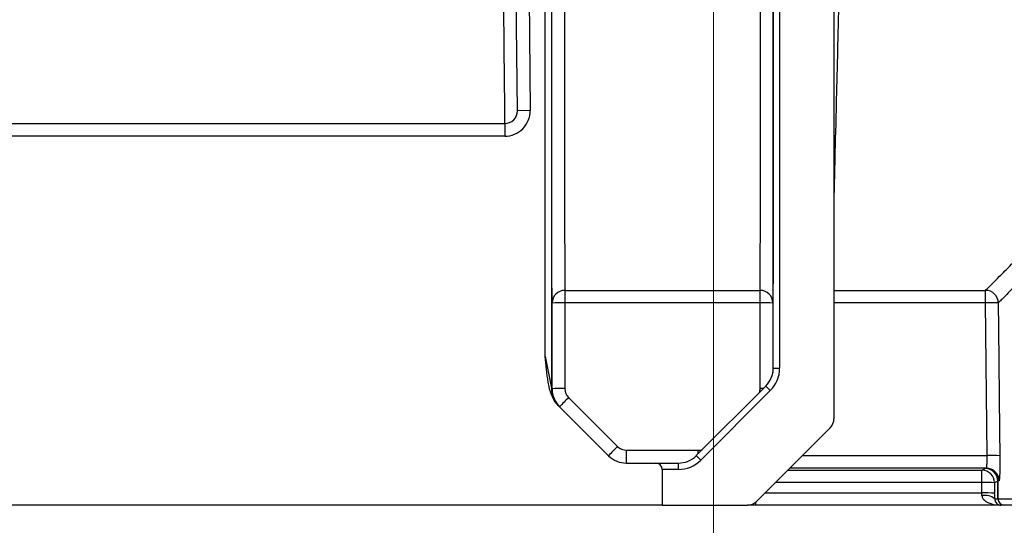
# Model space of a CAD drawing. Units: millimetres. Extents: x 0 to 594, y 0 to 420.
# Drawn here: x 302 to 328, y 175 to 188 of the extents above; entities that cross this region are included whole.
import ezdxf

# ---------------------------------------------------------------- set-up
doc = ezdxf.new("R2010")
doc.units = ezdxf.units.MM
doc.styles.add('SLDTEXTSTYLE0', font='Panton')
doc.styles.add('SLDTEXTSTYLE3', font='Panton')
doc.dimstyles.new('SLDDIMSTYLE1', dxfattribs={"dimtxt": 3.5, "dimasz": 3.302, "dimexe": 0, "dimexo": 0.0625, "dimgap": 0.875, "dimtad": 1, "dimlfac": 3, "dimrnd": 1e-09, "dimzin": 12, "dimdsep": 46, "dimtxsty": 'SLDTEXTSTYLE0', "dimsah": 1, "dimcen": 0.09, "dimadec": 0, "dimazin": 3, "dimtfac": 1, "dimtofl": 0, "dimtmove": 0, "dimatfit": 3, "dimfxl": 1, "dimfrac": 2, "dimtolj": 1, "dimtzin": 12, "dimarcsym": 0})

# ---------------------------------------------------------------- blocks, each defined once
blk = doc.blocks.new('_D_7')
at = {"color": 7, "linetype": 'Continuous', "lineweight": 0}
for p, q in [((283.935, 207.377), (283.935, 164.689)), ((320.285, 207.377), (320.285, 164.689)), ((283.935, 165.689), (320.285, 165.689))]:
    blk.add_line(p, q, dxfattribs=at)
at = {"color": 7, "linetype": 'Continuous', "lineweight": 18}
for points in [[(283.935, 165.689), (287.237, 165.181), (287.237, 166.197)], [(320.285, 165.689), (316.983, 166.197), (316.983, 165.181)]]:
    blk.add_solid(points, dxfattribs=at)
at = {"color": 7, "linetype": 'Continuous', "lineweight": 18, "char_height": 3.5, "attachment_point": 1, "style": 'SLDTEXTSTYLE3'}
for s, insert in [('%%c', (294.302, 170.301)), ('110', (299.622, 170.408))]:
    blk.add_mtext(s, dxfattribs=dict(at, insert=insert))
blk = doc.blocks.new('_D_8')
at = {"color": 7, "linetype": 'Continuous', "lineweight": 0}
for p, q in [((49.442, 180.7), (49.442, 146.689)), ((385.442, 176.03), (385.442, 146.689)), ((49.442, 147.689), (385.442, 147.689))]:
    blk.add_line(p, q, dxfattribs=at)
at = {"color": 7, "linetype": 'Continuous', "lineweight": 18}
for points in [[(49.442, 147.689), (52.744, 147.181), (52.744, 148.197)], [(385.442, 147.689), (382.14, 148.197), (382.14, 147.181)]]:
    blk.add_solid(points, dxfattribs=at)
at = {"color": 7, "linetype": 'Continuous', "lineweight": 18, "insert": (216.757, 152.301), "char_height": 3.5, "attachment_point": 1, "style": 'SLDTEXTSTYLE3'}
blk.add_mtext('1008', dxfattribs=at)
blk = doc.blocks.new('_D_9')
at = {"color": 7, "linetype": 'Continuous', "lineweight": 0}
for p, q in [((52.108, 176.03), (52.108, 158.689)), ((385.442, 176.03), (385.442, 158.689)), ((52.108, 159.689), (385.442, 159.689))]:
    blk.add_line(p, q, dxfattribs=at)
at = {"color": 7, "linetype": 'Continuous', "lineweight": 18}
for points in [[(52.108, 159.689), (55.41, 159.181), (55.41, 160.197)], [(385.442, 159.689), (382.14, 160.197), (382.14, 159.181)]]:
    blk.add_solid(points, dxfattribs=at)
at = {"color": 7, "linetype": 'Continuous', "lineweight": 18, "insert": (216.74, 164.301), "char_height": 3.5, "attachment_point": 1, "style": 'SLDTEXTSTYLE3'}
blk.add_mtext('1000', dxfattribs=at)

msp = doc.modelspace()

# ---------------------------------------------------------------- linework, layer by layer
at = {"color": 7, "linetype": 'Continuous', "lineweight": 25}
for p, q in [((323.4432, 190.7937), (323.4432, 177.9747)), ((315.4398, 190.5082), (315.4844, 186.0504)), ((315.1511, 186.0471), (315.1086, 190.2946)), ((321.8534, 179.299), (321.8535, 190.3121)), ((322.0202, 190.3121), (322.0201, 179.299)), ((315.8766, 179.6088), (315.8766, 189.8761)), ((316.0433, 189.6349), (316.0433, 178.7755)), ((315.4844, 186.0504), (315.1511, 186.0471)), ((289.0653, 185.7104), (314.8177, 185.7104)), ((314.8177, 185.7104), (314.8177, 185.3771)), ((314.8177, 185.3771), (288.8953, 185.3771)), ((316.3933, 181.3389), (321.5097, 181.3389)), ((316.3933, 181.3389), (316.3933, 181.0111)), ((321.5097, 181.0111), (321.5097, 181.3389)), ((327.417, 181.0111), (327.417, 181.3389)), ((316.06, 178.7588), (316.06, 181.0057)), ((316.3933, 181.0111), (316.3933, 178.7642)), ((321.5097, 181.0111), (316.3933, 181.0111)), ((321.5097, 178.7713), (321.5097, 181.0111)), ((327.455, 177.0061), (327.417, 181.0111)), ((315.8766, 179.6088), (316.0433, 178.7755)), ((321.8534, 179.299), (322.0201, 179.299)), ((316.0433, 178.7755), (316.06, 178.7588)), ((319.8369, 177.0058), (321.6582, 178.8276)), ((321.6582, 178.8276), (321.7761, 178.7097)), ((316.4909, 178.5285), (317.7726, 177.2468)), ((321.7761, 178.7097), (319.9548, 176.888)), ((316.2217, 178.3209), (317.5369, 177.0057)), ((323.3456, 177.739), (321.4146, 175.8081)), ((318.0083, 176.8104), (318.0083, 177.1492)), ((318.0083, 177.1492), (319.8884, 177.1492)), ((319.8369, 177.0058), (319.9548, 176.888)), ((318.0083, 176.8104), (318.7765, 176.8104)), ((318.7765, 176.8104), (319.3653, 176.8104)), ((319.3653, 176.8104), (319.3653, 176.6438)), ((318.9432, 176.6438), (318.9432, 175.7104)), ((319.3653, 176.6438), (318.9432, 176.6438)), ((327.4371, 176.6782), (322.2848, 176.6782)), ((327.3186, 176.6228), (327.4023, 176.6718)), ((327.3186, 176.3032), (327.3186, 176.6228)), ((327.3211, 176.03), (327.3186, 176.3032)), ((327.7356, 176.3418), (327.6518, 176.2928)), ((327.6518, 176.2928), (327.6544, 176.0196)), ((327.7402, 175.8754), (327.7356, 176.3418)), ((327.736, 176.342), (327.7407, 175.8754)), ((318.9432, 175.7104), (285.2765, 175.7104)), ((318.9432, 175.7104), (321.1789, 175.7104)), ((321.3871, 175.7104), (321.1789, 175.7104)), ((327.8126, 175.7104), (321.3871, 175.7104)), ((327.6555, 175.8754), (327.7402, 175.8754)), ((327.9069, 175.7104), (327.8126, 175.7104))]:
    msp.add_line(p, q, dxfattribs=at)
at = {"color": 8, "linetype": 'Continuous', "lineweight": 25}
for p, q in [((323.4432, 181.3389), (327.417, 181.3389)), ((321.843, 181.0057), (321.843, 179.1817)), ((327.417, 181.0111), (323.4432, 181.0111)), ((319.8884, 177.0573), (319.8884, 177.1492)), ((322.6127, 177.0061), (327.455, 177.0061)), ((322.2293, 176.6228), (327.3186, 176.6228)), ((327.3186, 176.3032), (321.9097, 176.3032)), ((321.6366, 176.03), (327.3211, 176.03)), ((321.3871, 175.7835), (321.3871, 175.7104))]:
    msp.add_line(p, q, dxfattribs=at)
at = {"color": 7, "linetype": 'Continuous', "lineweight": 25, "flags": 128}
msp.add_lwpolyline([(327.7501, 181.009), (327.7565, 180.3425), (327.7817, 177.6763), (327.7881, 177.0041)], dxfattribs=at)
at = {"color": 8, "linetype": 'Continuous', "lineweight": 25, "flags": 128}
msp.add_lwpolyline([(321.5097, 178.7713), (321.5747, 178.7712), (321.6017, 178.7711)], dxfattribs=at)
at = {"color": 7, "linetype": 'Continuous', "lineweight": 25}
for centre, radius, start, end in [((314.8177, 186.0438), 0.6667, 270, 0.57306), ((314.8177, 186.0438), 0.3333, 270, 0.57306), ((316.3932, 181.0056), 0.3333, 89.98605, 179.98469), ((321.5098, 181.0056), 0.3333, 0.01501, 90.01395), ((327.4166, 181.0053), 0.3336, 0.64106, 89.93218), ((316.3101, 175.8813), 5.1305, 89.07026, 92.79394), ((321.5929, 175.8813), 5.1305, 87.20577, 90.92945), ((327.549, 175.4988), 5.5139, 87.90948, 91.37187), ((316.7099, 178.7755), 0.6667, 179.99999, 225), ((316.3101, 173.6343), 5.1305, 89.07026, 92.79394), ((316.7266, 178.7588), 0.6667, 180, 225.00015), ((321.6338, 173.2656), 7.3584, 134.33876, 136.96449), ((316.7266, 178.7642), 0.3333, 179.99999, 225.00029), ((323.1099, 177.9747), 0.3333, 315, 0), ((322.9154, 171.9839), 7.3584, 134.33876, 136.96449), ((318.0083, 177.4825), 0.3333, 225, 270), ((318.0083, 177.4771), 0.6667, 225, 270), ((327.5869, 171.4848), 5.5229, 87.91236, 91.36898), ((318.7765, 176.6438), 0.1667, 0, 90), ((327.3185, 176.2894), 0.3334, 0.57963, 89.98919), ((327.4022, 176.3384), 0.3334, 0.57963, 89.98919), ((327.4027, 176.3387), 0.3333, 0.56375, 89.92923), ((327.4368, 176.3449), 0.3333, 0.57335, 89.95248), ((327.4197, 174.2018), 2.1038, 83.6662, 92.75681), ((327.4223, 173.9287), 2.1038, 83.6662, 92.75681), ((327.4006, 175.56), 0.4056, 51.05554, 101.13746), ((321.1789, 176.0438), 0.3333, 270, 315), ((327.9069, 175.8771), 0.1667, 180.56979, 269.99682), ((327.9072, 175.877), 0.1665, 180.5314, 269.95938)]:
    msp.add_arc(centre, radius, start, end, dxfattribs=at)
for centre, major_axis, ratio, start_param, end_param in [((321.1868, 179.299), (0.013, 0.6667), 0.9998046, 3.9465777, 4.7319097), ((321.1868, 179.299), (-0.0163, -0.8333), 0.9998697, 0.8049851, 1.590317), ((319.3653, 177.4771), (0.6668, 0), 0.9998123, 4.712389, 5.4979785), ((319.3653, 177.4771), (-0.8334, 0), 0.9998749, 1.5707963, 2.3563858), ((327.3108, 176.0438), (-0.0067, 0.3333), 0.029988, 4.4513532, 4.6705551), ((327.6441, 176.0471), (-0.0067, 0.6667), 0.0149985, 4.4518037, 4.6710055)]:
    msp.add_ellipse(centre, major_axis=major_axis, ratio=ratio, start_param=start_param, end_param=end_param, dxfattribs=at)
at = {"color": 8, "linetype": 'Continuous', "lineweight": 25}
for centre, major_axis, ratio, start_param, end_param in [((321.1764, 178.7713), (0.0043, 0.3334), 0.9996071, 4.3846797, 4.7253834), ((319.8883, 177.4825), (0.2826, -0.1768), 0.9997138, 5.2716001, 5.6106709)]:
    msp.add_ellipse(centre, major_axis=major_axis, ratio=ratio, start_param=start_param, end_param=end_param, dxfattribs=at)
at = {"color": 7, "linetype": 'Continuous', "lineweight": 25}
for points, knots in [([(327.417, 181.3389), (327.4447, 181.3669), (327.4597, 181.382), (327.4867, 181.4093), (327.4987, 181.4214), (327.5567, 181.4799), (327.625, 181.5479), (327.8641, 181.7898), (327.9674, 181.8928), (328.23, 182.1543), (328.3879, 182.3128), (328.6647, 182.5907), (328.7636, 182.69), (328.9747, 182.9018), (329.0863, 183.0137), (329.4374, 183.3657), (329.6936, 183.6225), (330.5236, 184.4549), (331.1586, 185.0921), (332.2212, 186.1593), (332.5939, 186.5337), (333.1796, 187.1224), (333.3796, 187.3234), (333.7872, 187.7332), (333.9944, 187.9415), (335.0467, 189), (335.9406, 189.9), (337.8209, 191.7955), (338.8073, 192.7915), (339.8363, 193.8327)], [0, 0, 0, 0, 0.0625, 0.0625, 0.125, 0.125, 0.25, 0.25, 0.3125, 0.3125, 0.375, 0.375, 0.40625, 0.40625, 0.4375, 0.4375, 0.5, 0.5, 0.625, 0.625, 0.6875, 0.6875, 0.71875, 0.71875, 0.75, 0.75, 0.875, 0.875, 1, 1, 1, 1]), ([(339.7406, 193.2617), (338.747, 192.2398), (337.7947, 191.2626), (335.9798, 189.4033), (335.1171, 188.5208), (334.102, 187.4834), (333.902, 187.279), (333.5092, 186.8779), (333.3171, 186.6817), (332.7535, 186.1063), (332.3949, 185.7402), (331.3721, 184.6967), (330.7607, 184.0734), (329.9611, 183.2587), (329.7142, 183.0074), (329.3757, 182.6626), (329.268, 182.5529), (329.0646, 182.3455), (328.9691, 182.2481), (328.7016, 181.9751), (328.5482, 181.8188), (328.2927, 181.5603), (328.1916, 181.4579), (328.0353, 181.2975), (327.9791, 181.2401), (327.8965, 181.1565), (327.8701, 181.13), (327.8318, 181.0912), (327.8198, 181.0791), (327.7929, 181.052), (327.7779, 181.037), (327.7501, 181.009)], [0, 0, 0, 0, 0.125, 0.125, 0.25, 0.25, 0.28125, 0.28125, 0.3125, 0.3125, 0.375, 0.375, 0.5, 0.5, 0.5625, 0.5625, 0.59375, 0.59375, 0.625, 0.625, 0.6875, 0.6875, 0.75, 0.75, 0.8125, 0.8125, 0.875, 0.875, 0.9375, 0.9375, 1, 1, 1, 1]), ([(321.5097, 181.3389), (321.5099, 181.3622), (321.5102, 181.3764), (321.5106, 181.4005), (321.5109, 181.4103), (321.5116, 181.4489), (321.512, 181.4866), (321.5129, 181.662), (321.5134, 181.8016), (321.5143, 182.2369), (321.5148, 182.5326), (321.5155, 183.0896), (321.5157, 183.2944), (321.5161, 183.7434), (321.5164, 183.9871), (321.5168, 184.5102), (321.517, 184.7902), (321.5174, 185.3858), (321.5177, 185.7006), (321.5183, 186.6954), (321.5187, 187.4256), (321.5193, 188.6227), (321.5195, 189.0387), (321.5199, 189.9055), (321.5201, 190.3564), (321.5203, 190.8228)], [0, 0, 0, 0, 0.0625, 0.0625, 0.125, 0.125, 0.25, 0.25, 0.375, 0.375, 0.5, 0.5, 0.5625, 0.5625, 0.625, 0.625, 0.6875, 0.6875, 0.75, 0.75, 0.875, 0.875, 0.9375, 0.9375, 1, 1, 1, 1]), ([(321.8535, 190.3121), (321.8533, 189.8527), (321.8531, 189.4088), (321.8527, 188.5573), (321.8525, 188.1492), (321.852, 186.9759), (321.8515, 186.2618), (321.8507, 184.9669), (321.8503, 184.3861), (321.8497, 183.745), (321.8496, 183.6211), (321.8494, 183.3818), (321.8493, 183.2663), (321.849, 182.9345), (321.8487, 182.7327), (321.8481, 182.1839), (321.8476, 181.8925), (321.8467, 181.4639), (321.8463, 181.3262), (321.8453, 181.1529), (321.8449, 181.1154), (321.8442, 181.0769), (321.844, 181.0672), (321.8435, 181.0432), (321.8433, 181.0289), (321.843, 181.0057)], [0, 0, 0, 0, 0.0625, 0.0625, 0.125, 0.125, 0.25, 0.25, 0.375, 0.375, 0.40625, 0.40625, 0.4375, 0.4375, 0.5, 0.5, 0.625, 0.625, 0.75, 0.75, 0.875, 0.875, 0.9375, 0.9375, 1, 1, 1, 1]), ([(316.3832, 189.8986), (316.3835, 189.0449), (316.3839, 188.2577), (316.3847, 186.8096), (316.3851, 186.1486), (316.3859, 184.9514), (316.3863, 184.4151), (316.3869, 183.7065), (316.3872, 183.486), (316.3876, 183.082), (316.3878, 182.898), (316.3885, 182.3985), (316.3889, 182.1355), (316.3898, 181.7529), (316.3902, 181.6309), (316.3911, 181.4775), (316.3915, 181.444), (316.3924, 181.3962), (316.3929, 181.3836), (316.3933, 181.3389)], [0, 0, 0, 0, 0.125, 0.125, 0.25, 0.25, 0.375, 0.375, 0.4375, 0.4375, 0.5, 0.5, 0.625, 0.625, 0.75, 0.75, 0.875, 0.875, 1, 1, 1, 1]), ([(316.06, 181.0057), (316.0595, 181.0507), (316.0591, 181.0632), (316.0582, 181.1115), (316.0577, 181.1457), (316.0569, 181.3019), (316.0564, 181.426), (316.0555, 181.8136), (316.0551, 182.0796), (316.0545, 182.5839), (316.0542, 182.7696), (316.0538, 183.177), (316.0536, 183.3994), (316.053, 184.1134), (316.0525, 184.6536), (316.0517, 185.8591), (316.0513, 186.5243), (316.0506, 187.9814), (316.0502, 188.7733), (316.0498, 189.6318)], [0, 0, 0, 0, 0.125, 0.125, 0.25, 0.25, 0.375, 0.375, 0.5, 0.5, 0.5625, 0.5625, 0.625, 0.625, 0.75, 0.75, 0.875, 0.875, 1, 1, 1, 1]), ([(316.2217, 178.3209), (316.1812, 178.3614), (316.1463, 178.4059), (316.0863, 178.5015), (316.0611, 178.5532), (315.9998, 178.7116), (315.9763, 178.8221), (315.9385, 179.0457), (315.9248, 179.1582), (315.8993, 179.3833), (315.8879, 179.4966), (315.8766, 179.6088)], [0, 0, 0, 0, 0.125, 0.125, 0.25, 0.25, 0.5, 0.5, 0.75, 0.75, 1, 1, 1, 1]), ([(327.4371, 176.6782), (327.4443, 176.679), (327.4498, 176.7146), (327.4544, 176.8051), (327.4554, 176.8412), (327.456, 176.9204), (327.4558, 176.9628), (327.455, 177.0061)], [0, 0, 0, 0, 0.5, 0.5, 0.75, 0.75, 1, 1, 1, 1]), ([(327.7881, 177.0041), (327.7885, 176.9606), (327.7888, 176.918), (327.789, 176.8343), (327.789, 176.7927), (327.7887, 176.7135), (327.7884, 176.6759), (327.7874, 176.605), (327.7868, 176.5714), (327.7852, 176.5111), (327.7843, 176.4841), (327.7822, 176.4364), (327.781, 176.416), (327.7769, 176.3668), (327.7737, 176.349), (327.7701, 176.3483)], [0, 0, 0, 0, 0.125, 0.125, 0.25, 0.25, 0.375, 0.375, 0.5, 0.5, 0.625, 0.625, 0.75, 0.75, 1, 1, 1, 1]), ([(327.3222, 175.9579), (327.3226, 175.9302), (327.332, 175.9048), (327.3599, 175.861), (327.3774, 175.8432), (327.4355, 175.796), (327.4799, 175.7743), (327.6178, 175.7238), (327.7152, 175.7104), (327.8126, 175.7104)], [0, 0, 0, 0, 0.125, 0.125, 0.25, 0.25, 0.5, 0.5, 1, 1, 1, 1]), ([(327.6555, 175.8754), (327.6555, 175.8524), (327.6593, 175.8359), (327.6688, 175.8071), (327.6745, 175.7956), (327.6932, 175.7654), (327.7073, 175.7515), (327.7363, 175.7299), (327.7514, 175.7225), (327.7818, 175.7128), (327.7973, 175.7104), (327.8126, 175.7104)], [0, 0, 0, 0, 0.125, 0.125, 0.25, 0.25, 0.5, 0.5, 0.75, 0.75, 1, 1, 1, 1]), ([(327.7407, 175.8754), (327.7947, 175.8754), (327.8228, 175.8754), (327.863, 175.8754), (327.8752, 175.8754), (327.9237, 175.8754), (327.9599, 175.8754), (328.0967, 175.8754), (328.1977, 175.8754), (328.9664, 175.8754), (330.3945, 175.8754), (333.5875, 175.8754), (334.827, 175.8754), (337.6292, 175.8754), (339.1919, 175.8754), (341.1163, 175.8754), (341.3321, 175.8754), (341.7702, 175.8754), (341.9924, 175.8754), (342.67, 175.8754), (343.1363, 175.8754), (344.1051, 175.8754), (344.608, 175.8754), (345.6549, 175.8754), (346.1945, 175.8754), (347.8513, 175.8754), (349.0064, 175.8754), (351.3662, 175.8754), (352.5709, 175.8754), (354.981, 175.8754), (356.1872, 175.8754), (358.5495, 175.8754), (359.7057, 175.8754), (361.3614, 175.8754), (361.9002, 175.8754), (362.9442, 175.8754), (363.4449, 175.8754), (364.4084, 175.8754), (364.8716, 175.8754), (365.5446, 175.8754), (365.7652, 175.8754), (366.2003, 175.8754), (366.4147, 175.8754), (368.3272, 175.8754), (369.8849, 175.8754), (372.6848, 175.8754), (373.9269, 175.8754), (377.133, 175.8754), (378.5768, 175.8754), (379.3516, 175.8754), (379.453, 175.8754), (379.59, 175.8754), (379.6259, 175.8754), (379.6737, 175.8754), (379.6856, 175.8754), (379.7257, 175.8754), (379.7542, 175.8754), (379.8091, 175.8754)], [0.00006587, 0.00006587, 0.00006587, 0.00006587, 0.03125, 0.03125, 0.0625, 0.0625, 0.09375, 0.09375, 0.125, 0.125, 0.25, 0.25, 0.3125, 0.3125, 0.375, 0.375, 0.3828125, 0.3828125, 0.390625, 0.390625, 0.40625, 0.40625, 0.421875, 0.421875, 0.4375, 0.4375, 0.46875, 0.46875, 0.5, 0.5, 0.53125, 0.53125, 0.5625, 0.5625, 0.578125, 0.578125, 0.59375, 0.59375, 0.609375, 0.609375, 0.6171875, 0.6171875, 0.625, 0.625, 0.6875, 0.6875, 0.75, 0.75, 0.875, 0.875, 0.90625, 0.90625, 0.9375, 0.9375, 0.96875, 0.96875, 0.99993262, 0.99993262, 0.99993262, 0.99993262]), ([(379.6427, 175.7104), (379.5789, 175.7104), (379.5526, 175.7104), (379.5132, 175.7104), (379.5003, 175.7104), (379.4445, 175.7104), (379.4019, 175.7104), (379.2495, 175.7104), (379.1395, 175.7104), (378.6558, 175.7104), (378.1402, 175.7104), (377.251, 175.7104), (377.0615, 175.7104), (376.6609, 175.7104), (376.4496, 175.7104), (375.7832, 175.7104), (375.2956, 175.7104), (374.234, 175.7104), (373.66, 175.7104), (372.7328, 175.7104), (372.4126, 175.7104), (371.7497, 175.7104), (371.4077, 175.7104), (369.6541, 175.7104), (368.1044, 175.7104), (365.9765, 175.7104), (365.542, 175.7104), (364.8695, 175.7104), (364.6418, 175.7104), (364.1778, 175.7104), (363.9422, 175.7104), (363.2267, 175.7104), (362.7368, 175.7104), (361.725, 175.7104), (361.2036, 175.7104), (360.3991, 175.7104), (360.1273, 175.7104), (359.5761, 175.7104), (359.2961, 175.7104), (358.4496, 175.7104), (357.8809, 175.7104), (356.1623, 175.7104), (355.0001, 175.7104), (353.5272, 175.7104), (353.2312, 175.7104), (352.642, 175.7104), (352.3482, 175.7104), (351.4697, 175.7104), (350.8876, 175.7104), (350.0199, 175.7104), (349.7309, 175.7104), (349.1589, 175.7104), (348.8758, 175.7104), (348.0355, 175.7104), (347.4872, 175.7104), (346.4149, 175.7104), (345.8909, 175.7104), (344.8688, 175.7104), (344.3694, 175.7104), (343.4113, 175.7104), (342.95, 175.7104), (342.0523, 175.7104), (341.6158, 175.7104), (340.7588, 175.7104), (340.3389, 175.7104), (339.5163, 175.7104), (339.1133, 175.7104), (337.9392, 175.7104), (337.1999, 175.7104), (335.1063, 175.7104), (333.8754, 175.7104), (332.5404, 175.7104), (332.2836, 175.7104), (331.791, 175.7104), (331.5549, 175.7104), (330.884, 175.7104), (330.4841, 175.7104), (329.7777, 175.7104), (329.4711, 175.7104), (329.0819, 175.7104), (328.9639, 175.7104), (328.7518, 175.7104), (328.6576, 175.7104), (328.2491, 175.7104), (328.1336, 175.7104), (328.0488, 175.7104), (328.0355, 175.7104), (327.9959, 175.7104), (327.9698, 175.7104), (327.9071, 175.7104)], [0, 0, 0, 0, 0.03125, 0.03125, 0.0625, 0.0625, 0.09375, 0.09375, 0.125, 0.125, 0.1875, 0.1875, 0.203125, 0.203125, 0.21875, 0.21875, 0.25, 0.25, 0.28125, 0.28125, 0.296875, 0.296875, 0.3125, 0.3125, 0.375, 0.375, 0.390625, 0.390625, 0.3984375, 0.3984375, 0.40625, 0.40625, 0.421875, 0.421875, 0.4375, 0.4375, 0.4453125, 0.4453125, 0.453125, 0.453125, 0.46875, 0.46875, 0.5, 0.5, 0.5078125, 0.5078125, 0.515625, 0.515625, 0.53125, 0.53125, 0.5390625, 0.5390625, 0.546875, 0.546875, 0.5625, 0.5625, 0.578125, 0.578125, 0.59375, 0.59375, 0.609375, 0.609375, 0.625, 0.625, 0.640625, 0.640625, 0.65625, 0.65625, 0.6875, 0.6875, 0.75, 0.75, 0.765625, 0.765625, 0.78125, 0.78125, 0.8125, 0.8125, 0.84375, 0.84375, 0.859375, 0.859375, 0.875, 0.875, 0.9375, 0.9375, 0.96875, 0.96875, 1, 1, 1, 1])]:
    msp.add_open_spline(points, degree=3, knots=knots, dxfattribs=at)
at = {"color": 8, "linetype": 'Continuous', "lineweight": 25}
for points, knots in [([(323.6189, 190.9229), (323.6111, 190.6104), (323.5853, 189.5757), (323.5455, 187.975), (323.5025, 186.2448), (323.4678, 184.8432), (323.4508, 184.148), (323.4432, 183.8408)], [0, 0, 0, 0, 0.102163, 0.3383347, 0.5753347, 0.812356, 1, 1, 1, 1]), ([(314.824, 185.7136), (314.8212, 185.9938), (314.8132, 186.789), (314.7971, 188.3885), (314.7825, 189.837), (314.7752, 190.5605)], [0, 0, 0, 0, 0.2140864, 0.6074286, 1, 1, 1, 1])]:
    msp.add_open_spline(points, degree=3, knots=knots, dxfattribs=at)
at = {"color": 7, "linetype": 'Continuous', "lineweight": 25}
for points in [[(327.4032, 176.672), (327.4027, 176.6719), (327.4024, 176.6718), (327.4023, 176.6718)], [(327.4032, 176.672), (327.416, 176.6741), (327.4272, 176.6762), (327.4371, 176.6782)], [(327.7356, 176.3418), (327.7356, 176.3418), (327.7358, 176.3419), (327.736, 176.342)], [(327.7701, 176.3483), (327.7601, 176.3462), (327.7489, 176.3441), (327.736, 176.342)], [(327.7407, 175.8754), (327.7404, 175.8754), (327.7403, 175.8754), (327.7402, 175.8754)]]:
    msp.add_open_spline(points, degree=3, dxfattribs=at)

# ---------------------------------------------------------------- dimensions: what is measured, and where the dimension line sits
at = {"color": 7, "linetype": 'Continuous', "lineweight": 18}
dim = msp.add_linear_dim(base=(320.2848, 165.6894), p1=(283.9349, 207.3771), p2=(320.2848, 207.3771), text='%%c<>', dimstyle='SLDDIMSTYLE1', dxfattribs=at)
dim.commit()
dim.dimension.update_dxf_attribs({"geometry": '_D_7', "text_midpoint": (300.4567, 165.6894), "dimtype": 160})
for base, p1, picture, middle in [((385.4415, 147.6894), (49.4415, 180.7002), '_D_8', (222.1453, 147.6894)), ((385.4415, 159.6894), (52.1082, 176.03), '_D_9', (222.1453, 159.6894))]:
    dim = msp.add_linear_dim(base=base, p1=p1, p2=(385.4415, 176.03), dimstyle='SLDDIMSTYLE1', dxfattribs=at)
    dim.commit()
    dim.dimension.update_dxf_attribs({"geometry": picture, "text_midpoint": middle, "dimtype": 160})

doc.saveas('drawing.dxf')
